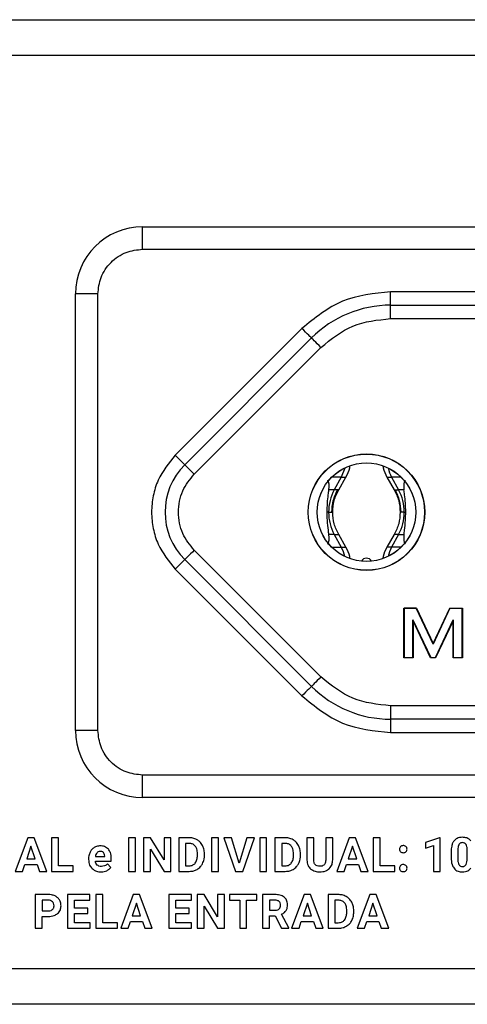
# Model space of a CAD drawing. Units: millimetres. Extents: x 7 to 286, y 8 to 196.
# Drawn here: x 156 to 161, y 123 to 134 of the extents above; entities that cross this region are included whole.
import ezdxf

# ---------------------------------------------------------------- set-up
doc = ezdxf.new("R2010")
doc.units = ezdxf.units.MM

msp = doc.modelspace()

# ---------------------------------------------------------------- linework, layer by layer
at = {"color": 7, "linetype": 'Continuous', "lineweight": 25}
for p, q in [((97.496, 134.119), (205.746, 134.119)), ((205.496, 133.719), (97.746, 133.719)), ((157.0692, 131.8045), (166.8192, 131.8045)), ((157.0692, 131.5545), (157.0692, 131.8045)), ((157.0692, 131.5545), (166.8192, 131.5545)), ((156.3192, 126.1795), (156.3192, 131.0545)), ((156.5692, 131.0545), (156.3192, 131.0545)), ((156.5692, 126.1795), (156.5692, 131.0545)), ((164.0496, 131.0795), (159.8388, 131.0795)), ((159.8388, 130.9295), (159.8388, 131.0795)), ((159.8388, 130.9295), (164.0496, 130.9295)), ((159.8388, 130.7795), (159.8388, 130.9295)), ((159.8388, 130.7795), (164.0496, 130.7795)), ((158.8489, 130.6695), (157.4328, 129.2534)), ((157.5389, 129.1473), (158.9549, 130.5634)), ((157.645, 129.0413), (159.061, 130.4573)), ((159.3267, 129.1098), (159.2877, 129.0084)), ((159.2877, 129.0084), (159.21, 128.867)), ((159.2589, 128.867), (159.3402, 129.0084)), ((159.3403, 129.0084), (159.3408, 129.0084)), ((159.7983, 129.0084), (159.8795, 128.867)), ((159.8507, 129.0084), (159.9284, 128.867)), ((159.21, 128.867), (159.1502, 128.867)), ((159.9882, 128.867), (159.9284, 128.867)), ((159.1462, 128.617), (159.1304, 128.617)), ((159.9922, 128.617), (160.0081, 128.617)), ((159.21, 128.367), (159.1502, 128.367)), ((159.21, 128.367), (159.2877, 128.2257)), ((159.3402, 128.2257), (159.2589, 128.367)), ((159.259, 128.367), (159.2594, 128.367)), ((159.8795, 128.367), (159.7983, 128.2257)), ((159.9284, 128.367), (159.8507, 128.2257)), ((159.8795, 128.367), (159.8789, 128.367)), ((159.9284, 128.367), (159.9882, 128.367)), ((159.061, 126.7767), (157.645, 128.1927)), ((159.3403, 128.2257), (159.3407, 128.2257)), ((159.7981, 128.2257), (159.7977, 128.2257)), ((158.9549, 126.6706), (157.5389, 128.0867)), ((157.4328, 127.9806), (158.8489, 126.5646)), ((159.9862, 126.9906), (159.9862, 127.5456)), ((159.9862, 127.5456), (159.9887, 127.5431)), ((159.9862, 127.5456), (160.1272, 127.5456)), ((159.9887, 127.5431), (159.9887, 126.9931)), ((160.1256, 127.5431), (159.9887, 127.5431)), ((160.1272, 127.5456), (160.1256, 127.5431)), ((160.3137, 127.1431), (160.1256, 127.5431)), ((160.1272, 127.5456), (160.3137, 127.149)), ((160.3137, 127.149), (160.5003, 127.5456)), ((160.5019, 127.5431), (160.3137, 127.1431)), ((160.5003, 127.5456), (160.5019, 127.5431)), ((160.5003, 127.5456), (160.6412, 127.5456)), ((160.5019, 127.5431), (160.6387, 127.5431)), ((160.6387, 127.5431), (160.6412, 127.5456)), ((160.6387, 126.9931), (160.6387, 127.5431)), ((160.6412, 127.5456), (160.6412, 126.9906)), ((160.0887, 127.4159), (160.2876, 126.9931)), ((160.0887, 126.9931), (160.0887, 127.4159)), ((160.0912, 127.4047), (160.0887, 127.4159)), ((160.0912, 127.4047), (160.0912, 126.9906)), ((160.286, 126.9906), (160.0912, 127.4047)), ((160.3399, 126.9931), (160.5387, 127.4159)), ((160.5362, 127.4047), (160.3415, 126.9906)), ((160.5387, 127.4159), (160.5362, 127.4047)), ((160.5362, 126.9906), (160.5362, 127.4047)), ((160.5387, 127.4159), (160.5387, 126.9931)), ((160.3137, 127.149), (160.3137, 127.1431)), ((159.9862, 126.9906), (159.9887, 126.9931)), ((160.0912, 126.9906), (159.9862, 126.9906)), ((159.9887, 126.9931), (160.0887, 126.9931)), ((160.0912, 126.9906), (160.0887, 126.9931)), ((160.2876, 126.9931), (160.286, 126.9906)), ((160.3415, 126.9906), (160.286, 126.9906)), ((160.2876, 126.9931), (160.3399, 126.9931)), ((160.3399, 126.9931), (160.3415, 126.9906)), ((160.5387, 126.9931), (160.5362, 126.9906)), ((160.6412, 126.9906), (160.5362, 126.9906)), ((160.5387, 126.9931), (160.6387, 126.9931)), ((160.6387, 126.9931), (160.6412, 126.9906)), ((159.8388, 126.4545), (159.8388, 126.3045)), ((164.0496, 126.4545), (159.8388, 126.4545)), ((164.0496, 126.3045), (159.8388, 126.3045)), ((159.8388, 126.3045), (159.8388, 126.1545)), ((156.5692, 126.1795), (156.3192, 126.1795)), ((159.8388, 126.1545), (164.0496, 126.1545)), ((166.8192, 125.6795), (157.0692, 125.6795)), ((157.0692, 125.4295), (157.0692, 125.6795)), ((166.8192, 125.4295), (157.0692, 125.4295)), ((155.7858, 124.9799), (155.6458, 124.6037)), ((155.8576, 124.9799), (155.7858, 124.9799)), ((155.9985, 124.6037), (155.8576, 124.9799)), ((156.1297, 124.9799), (156.0522, 124.9799)), ((156.0522, 124.9799), (156.0522, 124.6037)), ((156.1297, 124.6661), (156.1297, 124.9799)), ((156.9893, 124.9799), (156.9119, 124.9799)), ((156.9119, 124.9799), (156.9119, 124.6037)), ((156.9893, 124.6037), (156.9893, 124.9799)), ((157.0798, 124.9799), (157.0798, 124.6037)), ((157.1573, 124.9799), (157.0798, 124.9799)), ((157.3084, 124.7318), (157.1573, 124.9799)), ((157.3084, 124.9799), (157.3084, 124.7318)), ((157.3857, 124.9799), (157.3084, 124.9799)), ((157.3857, 124.6037), (157.3857, 124.9799)), ((157.472, 124.9799), (157.472, 124.6037)), ((157.5877, 124.9799), (157.472, 124.9799)), ((157.8394, 124.9799), (157.8394, 124.6037)), ((157.9168, 124.9799), (157.8394, 124.9799)), ((157.9168, 124.6037), (157.9168, 124.9799)), ((158.0617, 124.9799), (157.9756, 124.9799)), ((157.9756, 124.9799), (158.1061, 124.6037)), ((158.1464, 124.697), (158.0617, 124.9799)), ((158.2316, 124.9799), (158.1464, 124.697)), ((158.187, 124.6037), (158.318, 124.9799)), ((158.318, 124.9799), (158.2316, 124.9799)), ((158.4543, 124.9799), (158.3769, 124.9799)), ((158.3769, 124.9799), (158.3769, 124.6037)), ((158.4543, 124.6037), (158.4543, 124.9799)), ((158.6605, 124.9799), (158.5448, 124.9799)), ((158.5448, 124.9799), (158.5448, 124.6037)), ((158.9036, 124.9799), (158.9036, 124.7292)), ((158.9811, 124.9799), (158.9036, 124.9799)), ((158.9811, 124.7316), (158.9811, 124.9799)), ((159.1142, 124.9799), (159.1142, 124.7295)), ((159.192, 124.9799), (159.1142, 124.9799)), ((159.192, 124.732), (159.192, 124.9799)), ((159.3768, 124.9799), (159.2368, 124.6037)), ((159.4486, 124.9799), (159.3768, 124.9799)), ((159.5895, 124.6037), (159.4486, 124.9799)), ((159.6432, 124.9799), (159.6432, 124.6037)), ((159.7207, 124.9799), (159.6432, 124.9799)), ((159.7207, 124.6661), (159.7207, 124.9799)), ((160.3856, 124.9804), (160.2297, 124.9249)), ((160.3936, 124.9804), (160.3856, 124.9804)), ((160.3936, 124.6037), (160.3936, 124.9804)), ((155.8217, 124.8848), (155.7749, 124.7439)), ((155.869, 124.7439), (155.8217, 124.8848)), ((157.1573, 124.8512), (157.3081, 124.6037)), ((157.1573, 124.6037), (157.1573, 124.8512)), ((157.5877, 124.9169), (157.5495, 124.9169)), ((157.5495, 124.9169), (157.5495, 124.6661)), ((158.6605, 124.9169), (158.6223, 124.9169)), ((158.6223, 124.9169), (158.6223, 124.6661)), ((159.4127, 124.8848), (159.3659, 124.7439)), ((159.46, 124.7439), (159.4127, 124.8848)), ((160.2297, 124.9249), (160.2297, 124.8645)), ((160.2297, 124.8645), (160.3189, 124.8921)), ((160.3189, 124.8921), (160.3189, 124.6037)), ((155.7749, 124.7439), (155.869, 124.7439)), ((156.465, 124.7439), (156.465, 124.7367)), ((156.5415, 124.7698), (156.6453, 124.7698)), ((156.6453, 124.7698), (156.6453, 124.7758)), ((156.7187, 124.719), (156.7187, 124.7495)), ((157.681, 124.7807), (157.681, 124.8005)), ((157.7596, 124.783), (157.7596, 124.8003)), ((158.7538, 124.7807), (158.7538, 124.8005)), ((158.8324, 124.783), (158.8324, 124.8003)), ((159.3659, 124.7439), (159.46, 124.7439)), ((160.5148, 124.8246), (160.5148, 124.7554)), ((160.5895, 124.8411), (160.5895, 124.7495)), ((160.6943, 124.7458), (160.6943, 124.8354)), ((155.7282, 124.6037), (155.754, 124.6809)), ((155.754, 124.6809), (155.8899, 124.6809)), ((155.8899, 124.6809), (155.916, 124.6037)), ((156.2943, 124.6661), (156.1297, 124.6661)), ((156.2943, 124.6037), (156.2943, 124.6661)), ((156.5407, 124.719), (156.7187, 124.719)), ((156.7128, 124.6487), (156.6761, 124.6898)), ((157.5495, 124.6661), (157.587, 124.6661)), ((158.6223, 124.6661), (158.6598, 124.6661)), ((159.3192, 124.6037), (159.345, 124.6809)), ((159.345, 124.6809), (159.4809, 124.6809)), ((159.4809, 124.6809), (159.507, 124.6037)), ((159.8853, 124.6661), (159.7207, 124.6661)), ((159.8853, 124.6037), (159.8853, 124.6661)), ((155.6458, 124.6037), (155.7282, 124.6037)), ((155.916, 124.6037), (155.9985, 124.6037)), ((156.0522, 124.6037), (156.2943, 124.6037)), ((156.9119, 124.6037), (156.9893, 124.6037)), ((157.0798, 124.6037), (157.1573, 124.6037)), ((157.3081, 124.6037), (157.3857, 124.6037)), ((157.472, 124.6037), (157.5885, 124.6037)), ((157.8394, 124.6037), (157.9168, 124.6037)), ((158.1061, 124.6037), (158.187, 124.6037)), ((158.3769, 124.6037), (158.4543, 124.6037)), ((158.5448, 124.6037), (158.6613, 124.6037)), ((159.2368, 124.6037), (159.3192, 124.6037)), ((159.507, 124.6037), (159.5895, 124.6037)), ((159.6432, 124.6037), (159.8853, 124.6037)), ((160.3189, 124.6037), (160.3936, 124.6037)), ((155.8691, 124.3448), (155.8691, 123.9686)), ((156.0159, 124.3448), (155.8691, 124.3448)), ((156.4807, 124.3448), (156.229, 124.3448)), ((156.229, 124.3448), (156.229, 123.9686)), ((156.4807, 124.2818), (156.4807, 124.3448)), ((156.5453, 124.3448), (156.5453, 123.9686)), ((156.6228, 124.3448), (156.5453, 124.3448)), ((156.6228, 124.031), (156.6228, 124.3448)), ((156.9636, 124.3448), (156.8237, 123.9686)), ((157.0355, 124.3448), (156.9636, 124.3448)), ((157.1764, 123.9686), (157.0355, 124.3448)), ((157.6135, 124.3448), (157.3618, 124.3448)), ((157.3618, 124.3448), (157.3618, 123.9686)), ((157.6135, 124.2818), (157.6135, 124.3448)), ((157.6781, 124.3448), (157.6781, 123.9686)), ((157.7556, 124.3448), (157.6781, 124.3448)), ((157.9067, 124.0967), (157.7556, 124.3448)), ((157.984, 124.3448), (157.9067, 124.3448)), ((157.9067, 124.3448), (157.9067, 124.0967)), ((157.984, 123.9686), (157.984, 124.3448)), ((158.0395, 124.3448), (158.0395, 124.2818)), ((158.346, 124.3448), (158.0395, 124.3448)), ((158.346, 124.2818), (158.346, 124.3448)), ((158.4087, 124.3448), (158.4087, 123.9686)), ((158.5485, 124.3448), (158.4087, 124.3448)), ((158.8733, 124.3448), (158.7334, 123.9686)), ((158.9452, 124.3448), (158.8733, 124.3448)), ((159.0861, 123.9686), (158.9452, 124.3448)), ((159.1398, 124.3448), (159.1398, 123.9686)), ((159.2555, 124.3448), (159.1398, 124.3448)), ((159.6051, 124.3448), (159.4651, 123.9686)), ((159.677, 124.3448), (159.6051, 124.3448)), ((159.8178, 123.9686), (159.677, 124.3448)), ((156.0176, 124.2818), (155.9466, 124.2818)), ((155.9466, 124.2818), (155.9466, 124.1638)), ((156.3066, 124.2818), (156.4807, 124.2818)), ((156.3066, 124.1924), (156.3066, 124.2818)), ((156.4554, 124.1924), (156.3066, 124.1924)), ((156.4554, 124.1321), (156.4554, 124.1924)), ((156.9996, 124.2497), (156.9528, 124.1088)), ((157.0469, 124.1088), (156.9996, 124.2497)), ((157.4394, 124.1924), (157.4394, 124.2818)), ((157.4394, 124.2818), (157.6135, 124.2818)), ((157.5882, 124.1924), (157.4394, 124.1924)), ((157.5882, 124.1321), (157.5882, 124.1924)), ((157.7556, 124.2161), (157.9065, 123.9686)), ((157.7556, 123.9686), (157.7556, 124.2161)), ((158.0395, 124.2818), (158.1532, 124.2818)), ((158.1532, 124.2818), (158.1532, 123.9686)), ((158.2307, 124.2818), (158.346, 124.2818)), ((158.2307, 123.9686), (158.2307, 124.2818)), ((158.4863, 124.2818), (158.4863, 124.1691)), ((158.5485, 124.2818), (158.4863, 124.2818)), ((158.9093, 124.2497), (158.8625, 124.1088)), ((158.9566, 124.1088), (158.9093, 124.2497)), ((159.2555, 124.2818), (159.2173, 124.2818)), ((159.2173, 124.2818), (159.2173, 124.031)), ((159.6411, 124.2497), (159.5942, 124.1088)), ((159.6883, 124.1088), (159.6411, 124.2497)), ((155.9466, 124.1638), (156.0159, 124.1638)), ((155.9466, 123.9686), (155.9466, 124.1009)), ((155.9466, 124.1009), (156.0146, 124.1009)), ((156.3066, 124.1321), (156.4554, 124.1321)), ((156.3066, 124.031), (156.3066, 124.1321)), ((156.9528, 124.1088), (157.0469, 124.1088)), ((157.4394, 124.1321), (157.5882, 124.1321)), ((157.4394, 124.031), (157.4394, 124.1321)), ((158.4863, 124.1691), (158.5488, 124.1691)), ((158.4863, 124.1061), (158.548, 124.1061)), ((158.4863, 123.9686), (158.4863, 124.1061)), ((158.548, 124.1061), (158.6185, 123.9686)), ((158.7018, 123.9722), (158.6204, 124.1258)), ((158.8625, 124.1088), (158.9566, 124.1088)), ((159.3488, 124.1456), (159.3488, 124.1654)), ((159.4274, 124.1479), (159.4274, 124.1652)), ((159.5942, 124.1088), (159.6883, 124.1088)), ((156.4812, 124.031), (156.3066, 124.031)), ((156.4812, 123.9686), (156.4812, 124.031)), ((156.7874, 124.031), (156.6228, 124.031)), ((156.7874, 123.9686), (156.7874, 124.031)), ((156.906, 123.9686), (156.9319, 124.0458)), ((156.9319, 124.0458), (157.0678, 124.0458)), ((157.0678, 124.0458), (157.0939, 123.9686)), ((157.614, 124.031), (157.4394, 124.031)), ((157.614, 123.9686), (157.614, 124.031)), ((158.7018, 123.9686), (158.7018, 123.9722)), ((158.8157, 123.9686), (158.8416, 124.0458)), ((158.8416, 124.0458), (158.9775, 124.0458)), ((158.9775, 124.0458), (159.0036, 123.9686)), ((159.2173, 124.031), (159.2548, 124.031)), ((159.5475, 123.9686), (159.5733, 124.0458)), ((159.5733, 124.0458), (159.7092, 124.0458)), ((159.7092, 124.0458), (159.7353, 123.9686)), ((155.8691, 123.9686), (155.9466, 123.9686)), ((156.229, 123.9686), (156.4812, 123.9686)), ((156.5453, 123.9686), (156.7874, 123.9686)), ((156.8237, 123.9686), (156.906, 123.9686)), ((157.0939, 123.9686), (157.1764, 123.9686)), ((157.3618, 123.9686), (157.614, 123.9686)), ((157.6781, 123.9686), (157.7556, 123.9686)), ((157.9065, 123.9686), (157.984, 123.9686)), ((158.1532, 123.9686), (158.2307, 123.9686)), ((158.4087, 123.9686), (158.4863, 123.9686)), ((158.6185, 123.9686), (158.7018, 123.9686)), ((158.7334, 123.9686), (158.8157, 123.9686)), ((159.0036, 123.9686), (159.0861, 123.9686)), ((159.1398, 123.9686), (159.2563, 123.9686)), ((159.4651, 123.9686), (159.5475, 123.9686)), ((159.7353, 123.9686), (159.8178, 123.9686)), ((97.746, 123.519), (205.496, 123.519)), ((205.471, 123.119), (97.771, 123.119))]:
    msp.add_line(p, q, dxfattribs=at)
at = {"color": 8, "linetype": 'Continuous', "lineweight": 25}
for p, q in [((159.2877, 129.0084), (159.1828, 129.0084)), ((159.2877, 129.0084), (159.3403, 129.0084)), ((159.7982, 129.0084), (159.8507, 129.0084)), ((159.9557, 129.0084), (159.8507, 129.0084)), ((159.2589, 128.867), (159.21, 128.867)), ((159.8795, 128.867), (159.9284, 128.867)), ((159.1462, 128.617), (159.1929, 128.617)), ((159.9922, 128.617), (159.9455, 128.617)), ((159.21, 128.367), (159.259, 128.367)), ((159.9284, 128.367), (159.8795, 128.367)), ((159.1827, 128.2257), (159.2877, 128.2257)), ((159.2877, 128.2257), (159.3403, 128.2257)), ((159.8507, 128.2257), (159.7981, 128.2257)), ((159.9557, 128.2257), (159.8507, 128.2257))]:
    msp.add_line(p, q, dxfattribs=at)
at = {"color": 7, "linetype": 'Continuous', "lineweight": 25, "flags": 128}
for points in [[(158.9549, 130.5634), (158.9529, 130.5654), (158.9469, 130.5715), (158.9371, 130.5813), (158.9239, 130.5945), (158.9078, 130.6105), (158.8895, 130.6289), (158.8696, 130.6488), (158.8489, 130.6695)], [(159.061, 130.4573), (159.0403, 130.478), (159.0204, 130.4979), (159.0021, 130.5162), (158.986, 130.5323), (158.9728, 130.5455), (158.963, 130.5553), (158.957, 130.5613), (158.9549, 130.5634)], [(157.5389, 129.1473), (157.5368, 129.1494), (157.5308, 129.1554), (157.521, 129.1652), (157.5078, 129.1784), (157.4917, 129.1945), (157.4734, 129.2128), (157.4535, 129.2327), (157.4328, 129.2534)], [(157.645, 129.0413), (157.6243, 129.062), (157.6044, 129.0819), (157.586, 129.1002), (157.57, 129.1163), (157.5568, 129.1295), (157.547, 129.1393), (157.5409, 129.1453), (157.5389, 129.1473)], [(157.645, 128.1927), (157.6243, 128.172), (157.6044, 128.1521), (157.586, 128.1338), (157.57, 128.1177), (157.5568, 128.1045), (157.547, 128.0947), (157.5409, 128.0887), (157.5389, 128.0867)], [(157.4328, 127.9806), (157.4535, 128.0013), (157.4734, 128.0212), (157.4917, 128.0395), (157.5078, 128.0556), (157.521, 128.0688), (157.5308, 128.0786), (157.5368, 128.0846), (157.5389, 128.0867)], [(159.061, 126.7767), (159.0403, 126.756), (159.0204, 126.7361), (159.0021, 126.7178), (158.986, 126.7017), (158.9728, 126.6885), (158.963, 126.6787), (158.957, 126.6727), (158.9549, 126.6706)], [(158.9549, 126.6706), (158.9529, 126.6686), (158.9469, 126.6625), (158.9371, 126.6527), (158.9239, 126.6396), (158.9078, 126.6235), (158.8895, 126.6051), (158.8696, 126.5852), (158.8489, 126.5646)]]:
    msp.add_lwpolyline(points, dxfattribs=at)
at = {"color": 7, "linetype": 'Continuous', "lineweight": 25}
for radius in [0.651, 0.6493, 0.5507, 0.55]:
    msp.add_circle((159.5692, 128.617), radius, dxfattribs=at)
for centre, radius, start, end in [((157.0692, 131.0545), 0.75, 90, 180), ((159.8388, 129.6795), 1.25, 90, 135), ((158.0692, 128.617), 0.75, 135, 225), ((160.214, 129.2077), 0.4144, 193.50287, 208.76064), ((159.6656, 128.6177), 0.5193, 151.30321, 180.07007), ((159.4729, 128.6177), 0.5193, 359.93029, 28.69643), ((159.6656, 128.6164), 0.5193, 179.92993, 208.69679), ((159.4729, 128.6164), 0.5193, 331.30357, 0.06971), ((158.9242, 128.0262), 0.4147, 13.49434, 28.75503), ((160.2142, 128.0262), 0.4147, 151.24497, 166.50566), ((159.5692, 128.0408), 0.0625, 27.68858, 152.31148), ((159.8388, 127.5545), 1.25, 225, 270), ((157.0692, 126.1795), 0.75, 180, 270)]:
    msp.add_arc(centre, radius, start, end, dxfattribs=at)
for centre, major_axis, start_param, end_param in [((158.9023, 128.617), (0.2212, 0.3682), 5.6334853, 6.1607089), ((160.2361, 128.617), (-0.2212, 0.3682), 0.1224764, 0.6497), ((158.9023, 128.617), (-0.2212, 0.3682), 3.2640866, 3.7916094), ((160.2361, 128.617), (0.2212, 0.3682), 2.491576, 3.0190987)]:
    msp.add_ellipse(centre, major_axis=major_axis, ratio=0.322131, start_param=start_param, end_param=end_param, dxfattribs=at)
for points, knots in [([(156.5692, 131.0545), (156.5759, 131.1174), (156.5863, 131.2144), (156.6485, 131.331), (156.7131, 131.4105), (156.7927, 131.4751), (156.9092, 131.5374), (157.0063, 131.5478), (157.0692, 131.5545)], [0, 0, 0, 0, 0.2394431, 0.3696363, 0.4999999, 0.6301936, 0.7605574, 1, 1, 1, 1]), ([(159.8388, 131.0795), (159.6534, 131.0604), (159.2827, 131.0222), (158.9935, 130.787), (158.8489, 130.6695)], [0, 0, 0, 0, 0.4999997, 1, 1, 1, 1]), ([(159.061, 130.4573), (159.1746, 130.5497), (159.4018, 130.7345), (159.6932, 130.7645), (159.8388, 130.7795)], [0, 0, 0, 0, 0.4999995, 1, 1, 1, 1]), ([(157.4328, 129.2534), (157.3613, 129.1648), (157.251, 129.0281), (157.1819, 128.8005), (157.1629, 128.617), (157.1819, 128.4335), (157.251, 128.206), (157.3613, 128.0692), (157.4328, 127.9806)], [0, 0, 0, 0, 0.2394429, 0.3696739, 0.4999999, 0.6302308, 0.7605569, 1, 1, 1, 1]), ([(157.645, 128.1927), (157.5973, 128.2518), (157.5237, 128.343), (157.4777, 128.4946), (157.465, 128.617), (157.4777, 128.7393), (157.5237, 128.891), (157.5973, 128.9822), (157.645, 129.0413)], [0, 0, 0, 0, 0.2394432, 0.3696499, 0.4999999, 0.6302073, 0.7605568, 1, 1, 1, 1]), ([(159.3402, 129.0084), (159.3585, 129.0419), (159.379, 129.0794), (159.3835, 129.1209), (159.384, 129.1253)], [0, 0, 0, 0, 0.8952854, 1, 1, 1, 1]), ([(159.7532, 129.1348), (159.754, 129.1272), (159.7585, 129.0824), (159.7802, 129.042), (159.7982, 129.0084)], [0, 0, 0, 0, 0.1682046, 1, 1, 1, 1]), ([(159.1304, 128.617), (159.1311, 128.6512), (159.1325, 128.7199), (159.1416, 128.8049), (159.1476, 128.8484), (159.1502, 128.867)], [0, 0, 0, 0, 0.3618787, 0.7272311, 1, 1, 1, 1]), ([(159.1825, 128.617), (159.1853, 128.6609), (159.1909, 128.7487), (159.2275, 128.8276), (159.2459, 128.867)], [0, 0, 0, 0, 0.5000008, 1, 1, 1, 1]), ([(159.1923, 128.617), (159.1952, 128.6609), (159.201, 128.7486), (159.2396, 128.8276), (159.2589, 128.867)], [0, 0, 0, 0, 0.5001115, 1, 1, 1, 1]), ([(159.8795, 128.867), (159.8988, 128.8276), (159.9375, 128.7486), (159.9432, 128.6609), (159.9461, 128.617)], [0, 0, 0, 0, 0.4998887, 1, 1, 1, 1]), ([(159.9559, 128.617), (159.9531, 128.661), (159.9475, 128.7488), (159.9108, 128.8277), (159.8925, 128.867)], [0, 0, 0, 0, 0.5010323, 1, 1, 1, 1]), ([(160.0081, 128.617), (160.0074, 128.6512), (160.006, 128.7199), (159.9969, 128.8049), (159.9908, 128.8484), (159.9882, 128.867)], [0, 0, 0, 0, 0.3618707, 0.7272267, 1, 1, 1, 1]), ([(159.1502, 128.367), (159.148, 128.3834), (159.1415, 128.4293), (159.1322, 128.5151), (159.1309, 128.5866), (159.1304, 128.617)], [0, 0, 0, 0, 0.2412034, 0.6779416, 1, 1, 1, 1]), ([(159.2589, 128.367), (159.2396, 128.4065), (159.201, 128.4855), (159.1952, 128.5732), (159.1923, 128.617)], [0, 0, 0, 0, 0.4998885, 1, 1, 1, 1]), ([(159.9461, 128.617), (159.9432, 128.5732), (159.9375, 128.4855), (159.8988, 128.4065), (159.8795, 128.367)], [0, 0, 0, 0, 0.5001113, 1, 1, 1, 1]), ([(159.9882, 128.367), (159.9905, 128.3834), (159.9969, 128.4293), (160.0062, 128.5151), (160.0075, 128.5867), (160.0081, 128.617)], [0, 0, 0, 0, 0.2411847, 0.6778891, 1, 1, 1, 1]), ([(159.3844, 128.1061), (159.3838, 128.1114), (159.3792, 128.1539), (159.3584, 128.1922), (159.3402, 128.2257)], [0, 0, 0, 0, 0.1239217, 1, 1, 1, 1]), ([(159.7982, 128.2257), (159.78, 128.1922), (159.759, 128.1534), (159.7545, 128.1103), (159.7539, 128.1045)], [0, 0, 0, 0, 0.8652681, 1, 1, 1, 1]), ([(159.8388, 126.4545), (159.6932, 126.4695), (159.4018, 126.4996), (159.1746, 126.6843), (159.061, 126.7767)], [0, 0, 0, 0, 0.5000006, 1, 1, 1, 1]), ([(158.8489, 126.5646), (158.9935, 126.447), (159.2827, 126.2118), (159.6534, 126.1736), (159.8388, 126.1545)], [0, 0, 0, 0, 0.5000003, 1, 1, 1, 1]), ([(157.0692, 125.6795), (157.0063, 125.6862), (156.9093, 125.6966), (156.7927, 125.7588), (156.7132, 125.8234), (156.6486, 125.903), (156.5863, 126.0195), (156.5759, 126.1166), (156.5692, 126.1795)], [0, 0, 0, 0, 0.2394425, 0.3696351, 0.4999995, 0.6301928, 0.7605568, 1, 1, 1, 1]), ([(157.6765, 124.9576), (157.6611, 124.9647), (157.6328, 124.9779), (157.6018, 124.9793), (157.5877, 124.9799)], [0, 0, 0, 0, 0.54657, 1, 1, 1, 1]), ([(158.7493, 124.9576), (158.7339, 124.9647), (158.7057, 124.9779), (158.6746, 124.9793), (158.6605, 124.9799)], [0, 0, 0, 0, 0.54657, 1, 1, 1, 1]), ([(160.6417, 124.9852), (160.6309, 124.9846), (160.6104, 124.9835), (160.576, 124.9723), (160.5582, 124.9549), (160.5475, 124.9444)], [0, 0, 0, 0, 0.3053311, 0.5816985, 1, 1, 1, 1]), ([(160.7357, 124.9447), (160.7292, 124.9516), (160.7163, 124.9655), (160.6842, 124.9819), (160.6582, 124.9839), (160.6417, 124.9852)], [0, 0, 0, 0, 0.2676943, 0.5353233, 1, 1, 1, 1]), ([(156.5274, 124.8704), (156.5169, 124.8627), (156.4978, 124.8489), (156.4864, 124.8284), (156.4813, 124.8192)], [0, 0, 0, 0, 0.5508578, 1, 1, 1, 1]), ([(156.5955, 124.8884), (156.5818, 124.8875), (156.5578, 124.886), (156.5366, 124.8751), (156.5274, 124.8704)], [0, 0, 0, 0, 0.5707038, 1, 1, 1, 1]), ([(156.6858, 124.8522), (156.6717, 124.8638), (156.6453, 124.8855), (156.6113, 124.8874), (156.5955, 124.8884)], [0, 0, 0, 0, 0.5349104, 1, 1, 1, 1]), ([(156.7187, 124.7495), (156.7176, 124.772), (156.7158, 124.8096), (156.6944, 124.84), (156.6858, 124.8522)], [0, 0, 0, 0, 0.5992055, 1, 1, 1, 1]), ([(157.6572, 124.8874), (157.6525, 124.8924), (157.6429, 124.9026), (157.6192, 124.9146), (157.6, 124.916), (157.5877, 124.9169)], [0, 0, 0, 0, 0.2652148, 0.532295, 1, 1, 1, 1]), ([(157.681, 124.8005), (157.6804, 124.8196), (157.6794, 124.8508), (157.6634, 124.8772), (157.6572, 124.8874)], [0, 0, 0, 0, 0.612845, 1, 1, 1, 1]), ([(157.7376, 124.894), (157.7286, 124.9084), (157.7125, 124.9339), (157.6875, 124.9504), (157.6765, 124.9576)], [0, 0, 0, 0, 0.5633057, 1, 1, 1, 1]), ([(157.7596, 124.8003), (157.7586, 124.8191), (157.7568, 124.8517), (157.7434, 124.8814), (157.7376, 124.894)], [0, 0, 0, 0, 0.5737047, 1, 1, 1, 1]), ([(158.73, 124.8874), (158.7253, 124.8924), (158.7158, 124.9026), (158.692, 124.9146), (158.6728, 124.916), (158.6605, 124.9169)], [0, 0, 0, 0, 0.2652148, 0.532295, 1, 1, 1, 1]), ([(158.7538, 124.8005), (158.7532, 124.8196), (158.7522, 124.8508), (158.7362, 124.8772), (158.73, 124.8874)], [0, 0, 0, 0, 0.612845, 1, 1, 1, 1]), ([(158.8105, 124.894), (158.8014, 124.9084), (158.7854, 124.9339), (158.7603, 124.9504), (158.7493, 124.9576)], [0, 0, 0, 0, 0.5633057, 1, 1, 1, 1]), ([(158.8324, 124.8003), (158.8314, 124.8191), (158.8296, 124.8517), (158.8162, 124.8814), (158.8105, 124.894)], [0, 0, 0, 0, 0.5737047, 1, 1, 1, 1]), ([(159.9502, 124.881), (159.9464, 124.8764), (159.9393, 124.868), (159.9386, 124.8571), (159.9382, 124.8521)], [0, 0, 0, 0, 0.5452812, 1, 1, 1, 1]), ([(159.9382, 124.8521), (159.9388, 124.846), (159.9398, 124.8351), (159.947, 124.8271), (159.95, 124.8236)], [0, 0, 0, 0, 0.56867216, 1, 1, 1, 1]), ([(159.9803, 124.8921), (159.9739, 124.8915), (159.9628, 124.8906), (159.954, 124.8839), (159.9502, 124.881)], [0, 0, 0, 0, 0.5717209, 1, 1, 1, 1]), ([(160.0106, 124.881), (160.0057, 124.8845), (159.9966, 124.8911), (159.9854, 124.8918), (159.9803, 124.8921)], [0, 0, 0, 0, 0.541128, 1, 1, 1, 1]), ([(160.0227, 124.8521), (160.0221, 124.8584), (160.0211, 124.8693), (160.0138, 124.8775), (160.0106, 124.881)], [0, 0, 0, 0, 0.5692615, 1, 1, 1, 1]), ([(160.0108, 124.8236), (160.0146, 124.8281), (160.0216, 124.8365), (160.0224, 124.8472), (160.0227, 124.8521)], [0, 0, 0, 0, 0.5467307, 1, 1, 1, 1]), ([(160.5475, 124.9444), (160.5418, 124.9359), (160.5299, 124.9182), (160.5172, 124.8775), (160.5157, 124.8454), (160.5148, 124.8246)], [0, 0, 0, 0, 0.239832, 0.5055956, 1, 1, 1, 1]), ([(160.6028, 124.9046), (160.6006, 124.9002), (160.5958, 124.8908), (160.5909, 124.8693), (160.59, 124.8523), (160.5895, 124.8411)], [0, 0, 0, 0, 0.2218658, 0.4858488, 1, 1, 1, 1]), ([(160.6417, 124.9249), (160.6371, 124.9246), (160.6283, 124.9241), (160.6137, 124.9183), (160.6069, 124.9098), (160.6028, 124.9046)], [0, 0, 0, 0, 0.3017522, 0.5741065, 1, 1, 1, 1]), ([(160.6815, 124.9035), (160.679, 124.9071), (160.674, 124.9142), (160.6605, 124.9231), (160.6489, 124.9242), (160.6417, 124.9249)], [0, 0, 0, 0, 0.2785814, 0.5451533, 1, 1, 1, 1]), ([(160.6943, 124.8354), (160.6942, 124.8505), (160.6941, 124.8741), (160.6849, 124.8957), (160.6815, 124.9035)], [0, 0, 0, 0, 0.6383427, 1, 1, 1, 1]), ([(156.4813, 124.8192), (156.4761, 124.806), (156.4664, 124.7818), (156.4654, 124.7558), (156.465, 124.7439)], [0, 0, 0, 0, 0.5427246, 1, 1, 1, 1]), ([(156.5592, 124.813), (156.5545, 124.8062), (156.5454, 124.7931), (156.5428, 124.7774), (156.5415, 124.7698)], [0, 0, 0, 0, 0.516241, 1, 1, 1, 1]), ([(156.5952, 124.828), (156.5874, 124.8273), (156.5737, 124.826), (156.5635, 124.8169), (156.5592, 124.813)], [0, 0, 0, 0, 0.5686932, 1, 1, 1, 1]), ([(156.6319, 124.8144), (156.6293, 124.8167), (156.6241, 124.8214), (156.6116, 124.8269), (156.6016, 124.8276), (156.5952, 124.828)], [0, 0, 0, 0, 0.2595788, 0.5269089, 1, 1, 1, 1]), ([(156.6453, 124.7758), (156.6447, 124.7843), (156.6437, 124.7985), (156.6353, 124.8098), (156.6319, 124.8144)], [0, 0, 0, 0, 0.5961994, 1, 1, 1, 1]), ([(157.6565, 124.6957), (157.6642, 124.7091), (157.6793, 124.7355), (157.6805, 124.7658), (157.681, 124.7807)], [0, 0, 0, 0, 0.5098703, 1, 1, 1, 1]), ([(157.738, 124.6897), (157.7449, 124.7059), (157.7577, 124.7358), (157.759, 124.7682), (157.7596, 124.783)], [0, 0, 0, 0, 0.5427591, 1, 1, 1, 1]), ([(158.7293, 124.6957), (158.737, 124.7091), (158.7522, 124.7355), (158.7533, 124.7658), (158.7538, 124.7807)], [0, 0, 0, 0, 0.5098703, 1, 1, 1, 1]), ([(158.8108, 124.6897), (158.8177, 124.7059), (158.8305, 124.7358), (158.8318, 124.7682), (158.8324, 124.783)], [0, 0, 0, 0, 0.5427591, 1, 1, 1, 1]), ([(159.95, 124.8236), (159.955, 124.8201), (159.9641, 124.8136), (159.9752, 124.813), (159.9803, 124.8127)], [0, 0, 0, 0, 0.5399527, 1, 1, 1, 1]), ([(159.9803, 124.8127), (159.9868, 124.8132), (159.9981, 124.814), (160.007, 124.8207), (160.0108, 124.8236)], [0, 0, 0, 0, 0.5773232, 1, 1, 1, 1]), ([(160.5148, 124.7554), (160.5159, 124.7299), (160.5179, 124.6881), (160.5396, 124.6528), (160.5481, 124.6389)], [0, 0, 0, 0, 0.6080325, 1, 1, 1, 1]), ([(160.5895, 124.7495), (160.5896, 124.7345), (160.5899, 124.7108), (160.5987, 124.6891), (160.602, 124.6811)], [0, 0, 0, 0, 0.6324644, 1, 1, 1, 1]), ([(160.6817, 124.6801), (160.6856, 124.6904), (160.6937, 124.7116), (160.6941, 124.7342), (160.6943, 124.7458)], [0, 0, 0, 0, 0.4864787, 1, 1, 1, 1]), ([(156.465, 124.7367), (156.4667, 124.7148), (156.4696, 124.6771), (156.4935, 124.6483), (156.5036, 124.6361)], [0, 0, 0, 0, 0.5785368, 1, 1, 1, 1]), ([(156.5036, 124.6361), (156.5197, 124.624), (156.5496, 124.6016), (156.5867, 124.5994), (156.6038, 124.5984)], [0, 0, 0, 0, 0.53966047, 1, 1, 1, 1]), ([(156.5625, 124.6752), (156.5565, 124.6821), (156.5453, 124.6948), (156.5422, 124.7114), (156.5407, 124.719)], [0, 0, 0, 0, 0.5423619, 1, 1, 1, 1]), ([(156.6086, 124.6587), (156.5989, 124.6594), (156.5818, 124.6607), (156.5683, 124.6709), (156.5625, 124.6752)], [0, 0, 0, 0, 0.5749887, 1, 1, 1, 1]), ([(156.6761, 124.6898), (156.6713, 124.6845), (156.6619, 124.6741), (156.639, 124.6613), (156.6204, 124.6597), (156.6086, 124.6587)], [0, 0, 0, 0, 0.2769318, 0.5461056, 1, 1, 1, 1]), ([(156.6673, 124.6117), (156.6773, 124.6171), (156.6949, 124.6266), (156.7074, 124.6421), (156.7128, 124.6487)], [0, 0, 0, 0, 0.5697818, 1, 1, 1, 1]), ([(157.587, 124.6661), (157.5949, 124.6665), (157.6101, 124.6673), (157.6354, 124.6754), (157.6486, 124.6881), (157.6565, 124.6957)], [0, 0, 0, 0, 0.3062434, 0.5831398, 1, 1, 1, 1]), ([(157.6771, 124.6264), (157.6909, 124.6358), (157.7157, 124.6528), (157.7311, 124.6784), (157.738, 124.6897)], [0, 0, 0, 0, 0.55612656, 1, 1, 1, 1]), ([(158.6598, 124.6661), (158.6678, 124.6665), (158.6829, 124.6673), (158.7082, 124.6754), (158.7214, 124.6881), (158.7293, 124.6957)], [0, 0, 0, 0, 0.3062434, 0.5831398, 1, 1, 1, 1]), ([(158.75, 124.6264), (158.7637, 124.6358), (158.7885, 124.6528), (158.804, 124.6784), (158.8108, 124.6897)], [0, 0, 0, 0, 0.55612656, 1, 1, 1, 1]), ([(158.9036, 124.7292), (158.9055, 124.7081), (158.9089, 124.6716), (158.933, 124.6446), (158.9431, 124.6333)], [0, 0, 0, 0, 0.5794364, 1, 1, 1, 1]), ([(158.9431, 124.6333), (158.9598, 124.6221), (158.9916, 124.6008), (159.0297, 124.5991), (159.0478, 124.5984)], [0, 0, 0, 0, 0.5263421, 1, 1, 1, 1]), ([(158.9988, 124.6777), (158.9958, 124.6813), (158.9893, 124.6887), (158.9824, 124.7072), (158.9816, 124.722), (158.9811, 124.7316)], [0, 0, 0, 0, 0.24016366, 0.50336909, 1, 1, 1, 1]), ([(159.0478, 124.6608), (159.0371, 124.6614), (159.019, 124.6625), (159.0047, 124.6733), (158.9988, 124.6777)], [0, 0, 0, 0, 0.590847, 1, 1, 1, 1]), ([(159.1142, 124.7295), (159.1137, 124.7217), (159.1129, 124.7073), (159.1057, 124.6878), (159.0927, 124.6722), (159.0724, 124.6622), (159.0565, 124.6613), (159.0478, 124.6608)], [0, 0, 0, 0, 0.21500037, 0.39685876, 0.56167286, 0.76233052, 1, 1, 1, 1]), ([(159.0478, 124.5984), (159.0707, 124.5997), (159.1096, 124.6021), (159.1406, 124.6249), (159.1534, 124.6343)], [0, 0, 0, 0, 0.5903522, 1, 1, 1, 1]), ([(159.1534, 124.6343), (159.1658, 124.6496), (159.1889, 124.6783), (159.191, 124.715), (159.192, 124.732)], [0, 0, 0, 0, 0.5353963, 1, 1, 1, 1]), ([(159.9502, 124.6693), (159.9464, 124.6647), (159.9393, 124.6563), (159.9386, 124.6454), (159.9382, 124.6404)], [0, 0, 0, 0, 0.5452812, 1, 1, 1, 1]), ([(159.9382, 124.6404), (159.9388, 124.6343), (159.9398, 124.6235), (159.947, 124.6154), (159.95, 124.612)], [0, 0, 0, 0, 0.5689066, 1, 1, 1, 1]), ([(159.9803, 124.6804), (159.9739, 124.6799), (159.9628, 124.6789), (159.954, 124.6722), (159.9502, 124.6693)], [0, 0, 0, 0, 0.5717153, 1, 1, 1, 1]), ([(160.0106, 124.6693), (160.0057, 124.6728), (159.9966, 124.6794), (159.9854, 124.6801), (159.9803, 124.6804)], [0, 0, 0, 0, 0.541128, 1, 1, 1, 1]), ([(160.0227, 124.6404), (160.0221, 124.6467), (160.0211, 124.6577), (160.0138, 124.6658), (160.0106, 124.6693)], [0, 0, 0, 0, 0.5692743, 1, 1, 1, 1]), ([(160.0108, 124.612), (160.0146, 124.6165), (160.0216, 124.6248), (160.0224, 124.6355), (160.0227, 124.6404)], [0, 0, 0, 0, 0.5464982, 1, 1, 1, 1]), ([(160.5481, 124.6389), (160.5546, 124.632), (160.5676, 124.6181), (160.5997, 124.6016), (160.6257, 124.5996), (160.6422, 124.5984)], [0, 0, 0, 0, 0.2677788, 0.5353357, 1, 1, 1, 1]), ([(160.602, 124.6811), (160.6045, 124.6773), (160.6094, 124.6699), (160.6231, 124.6605), (160.6348, 124.6594), (160.6422, 124.6587)], [0, 0, 0, 0, 0.2808561, 0.5471757, 1, 1, 1, 1]), ([(160.6422, 124.6587), (160.647, 124.6589), (160.656, 124.6595), (160.6675, 124.6644), (160.6762, 124.6715), (160.6798, 124.6772), (160.6817, 124.6801)], [0, 0, 0, 0, 0.301352, 0.5718951, 0.7804381, 1, 1, 1, 1]), ([(160.6422, 124.5984), (160.6531, 124.5989), (160.6738, 124.6), (160.7084, 124.6114), (160.7261, 124.6291), (160.7368, 124.6397)], [0, 0, 0, 0, 0.3062696, 0.5827333, 1, 1, 1, 1]), ([(156.6038, 124.5984), (156.6163, 124.599), (156.6383, 124.6001), (156.6586, 124.6082), (156.6673, 124.6117)], [0, 0, 0, 0, 0.5719003, 1, 1, 1, 1]), ([(157.5885, 124.6037), (157.6062, 124.6048), (157.6373, 124.6068), (157.6652, 124.6205), (157.6771, 124.6264)], [0, 0, 0, 0, 0.5701199, 1, 1, 1, 1]), ([(158.6613, 124.6037), (158.679, 124.6048), (158.7101, 124.6068), (158.738, 124.6205), (158.75, 124.6264)], [0, 0, 0, 0, 0.5701199, 1, 1, 1, 1]), ([(159.95, 124.612), (159.955, 124.6084), (159.964, 124.6019), (159.9752, 124.6013), (159.9803, 124.601)], [0, 0, 0, 0, 0.5401082, 1, 1, 1, 1]), ([(159.9803, 124.601), (159.9868, 124.6015), (159.9981, 124.6023), (160.007, 124.6091), (160.0108, 124.612)], [0, 0, 0, 0, 0.5771398, 1, 1, 1, 1]), ([(156.0904, 124.3293), (156.0775, 124.3343), (156.0535, 124.3435), (156.0278, 124.3444), (156.0159, 124.3448)], [0, 0, 0, 0, 0.5374455, 1, 1, 1, 1]), ([(156.1399, 124.2852), (156.1325, 124.2952), (156.1191, 124.3135), (156.0993, 124.3244), (156.0904, 124.3293)], [0, 0, 0, 0, 0.5501682, 1, 1, 1, 1]), ([(158.6514, 124.3151), (158.644, 124.3202), (158.6287, 124.331), (158.5937, 124.3425), (158.5663, 124.3439), (158.5485, 124.3448)], [0, 0, 0, 0, 0.2458287, 0.5127384, 1, 1, 1, 1]), ([(158.6875, 124.231), (158.687, 124.2406), (158.6861, 124.2588), (158.6761, 124.2894), (158.6607, 124.3054), (158.6514, 124.3151)], [0, 0, 0, 0, 0.3035715, 0.5796441, 1, 1, 1, 1]), ([(159.3443, 124.3225), (159.3289, 124.3296), (159.3006, 124.3428), (159.2696, 124.3442), (159.2555, 124.3448)], [0, 0, 0, 0, 0.5465743, 1, 1, 1, 1]), ([(159.4054, 124.2589), (159.3964, 124.2733), (159.3803, 124.2988), (159.3552, 124.3153), (159.3443, 124.3225)], [0, 0, 0, 0, 0.5633057, 1, 1, 1, 1]), ([(156.0626, 124.2643), (156.0556, 124.2698), (156.0423, 124.2801), (156.0255, 124.2813), (156.0176, 124.2818)], [0, 0, 0, 0, 0.5302132, 1, 1, 1, 1]), ([(156.0789, 124.2196), (156.0782, 124.2292), (156.077, 124.2458), (156.0669, 124.2588), (156.0626, 124.2643)], [0, 0, 0, 0, 0.57958612, 1, 1, 1, 1]), ([(156.0628, 124.1783), (156.0656, 124.1812), (156.0712, 124.187), (156.0777, 124.2011), (156.0784, 124.2124), (156.0789, 124.2196)], [0, 0, 0, 0, 0.2619836, 0.5293659, 1, 1, 1, 1]), ([(156.1193, 124.1328), (156.1258, 124.1391), (156.1386, 124.1515), (156.154, 124.1811), (156.1559, 124.2051), (156.1572, 124.2201)], [0, 0, 0, 0, 0.2741064, 0.5436673, 1, 1, 1, 1]), ([(156.1572, 124.2201), (156.1563, 124.2332), (156.1549, 124.2561), (156.1444, 124.2764), (156.1399, 124.2852)], [0, 0, 0, 0, 0.5704898, 1, 1, 1, 1]), ([(158.5949, 124.2666), (158.5918, 124.2692), (158.5853, 124.2747), (158.5694, 124.2807), (158.5567, 124.2814), (158.5485, 124.2818)], [0, 0, 0, 0, 0.2433364, 0.5078436, 1, 1, 1, 1]), ([(158.594, 124.1839), (158.5992, 124.1903), (158.6088, 124.2024), (158.6097, 124.2177), (158.6101, 124.2249)], [0, 0, 0, 0, 0.5325476, 1, 1, 1, 1]), ([(158.6101, 124.2249), (158.6095, 124.234), (158.6084, 124.2495), (158.5989, 124.2616), (158.5949, 124.2666)], [0, 0, 0, 0, 0.5870341, 1, 1, 1, 1]), ([(158.6708, 124.1668), (158.6762, 124.1775), (158.6863, 124.1978), (158.6871, 124.2204), (158.6875, 124.231)], [0, 0, 0, 0, 0.5287569, 1, 1, 1, 1]), ([(159.325, 124.2523), (159.3202, 124.2573), (159.3107, 124.2675), (159.287, 124.2795), (159.2677, 124.2809), (159.2555, 124.2818)], [0, 0, 0, 0, 0.2652049, 0.5322972, 1, 1, 1, 1]), ([(159.3488, 124.1654), (159.3482, 124.1845), (159.3472, 124.2157), (159.3312, 124.2421), (159.325, 124.2523)], [0, 0, 0, 0, 0.6128415, 1, 1, 1, 1]), ([(159.4274, 124.1652), (159.4264, 124.184), (159.4246, 124.2166), (159.4111, 124.2463), (159.4054, 124.2589)], [0, 0, 0, 0, 0.5737047, 1, 1, 1, 1]), ([(156.0146, 124.1009), (156.0373, 124.1019), (156.0753, 124.1037), (156.1067, 124.1245), (156.1193, 124.1328)], [0, 0, 0, 0, 0.5985638, 1, 1, 1, 1]), ([(156.0159, 124.1638), (156.0262, 124.1643), (156.0433, 124.165), (156.0573, 124.1745), (156.0628, 124.1783)], [0, 0, 0, 0, 0.6043796, 1, 1, 1, 1]), ([(158.5488, 124.1691), (158.5587, 124.1696), (158.5753, 124.1705), (158.5887, 124.1801), (158.594, 124.1839)], [0, 0, 0, 0, 0.5974731, 1, 1, 1, 1]), ([(158.6204, 124.1258), (158.6319, 124.1318), (158.6517, 124.142), (158.6652, 124.1595), (158.6708, 124.1668)], [0, 0, 0, 0, 0.5835993, 1, 1, 1, 1]), ([(159.3243, 124.0606), (159.332, 124.074), (159.3471, 124.1004), (159.3482, 124.1307), (159.3488, 124.1456)], [0, 0, 0, 0, 0.5098709, 1, 1, 1, 1]), ([(159.4058, 124.0546), (159.4127, 124.0708), (159.4255, 124.1007), (159.4268, 124.1331), (159.4274, 124.1479)], [0, 0, 0, 0, 0.5427591, 1, 1, 1, 1]), ([(159.2548, 124.031), (159.2627, 124.0314), (159.2779, 124.0322), (159.3032, 124.0403), (159.3164, 124.053), (159.3243, 124.0606)], [0, 0, 0, 0, 0.3062434, 0.5831398, 1, 1, 1, 1]), ([(159.2563, 123.9686), (159.274, 123.9697), (159.3051, 123.9717), (159.3329, 123.9854), (159.3449, 123.9913)], [0, 0, 0, 0, 0.5701242, 1, 1, 1, 1]), ([(159.3449, 123.9913), (159.3587, 124.0007), (159.3835, 124.0177), (159.3989, 124.0433), (159.4058, 124.0546)], [0, 0, 0, 0, 0.55612656, 1, 1, 1, 1])]:
    msp.add_open_spline(points, degree=3, knots=knots, dxfattribs=at)

doc.saveas('drawing.dxf')
